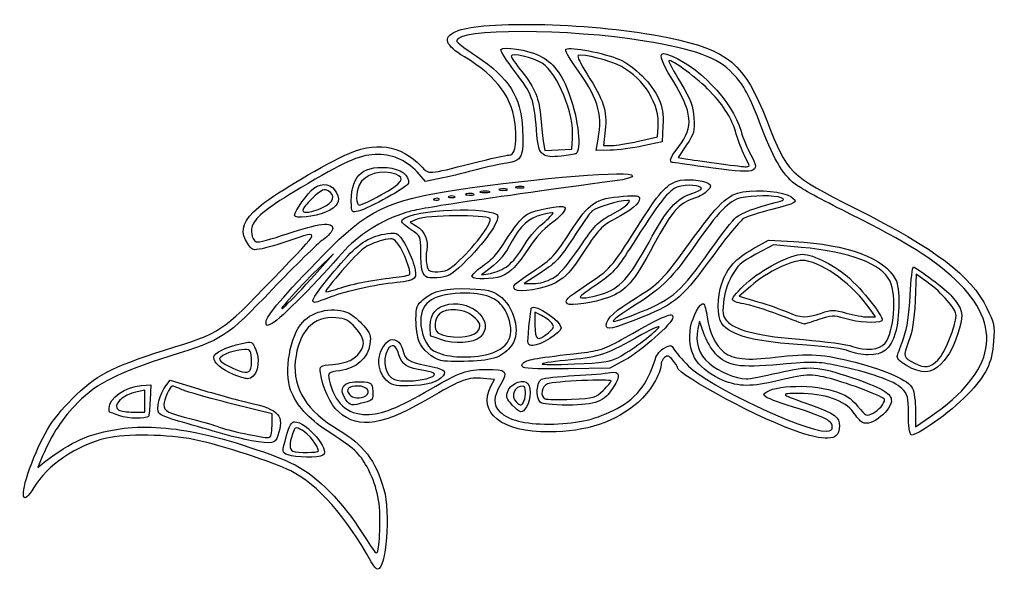
# Model space of a CAD drawing. Extents: x 73 to 486, y 482 to 712.
import ezdxf

# ---------------------------------------------------------------- set-up
doc = ezdxf.new("R2010")
doc.units = 0
doc.layers.add('Layer_1', color=7, linetype='CONTINUOUS')

msp = doc.modelspace()

# ---------------------------------------------------------------- linework, layer by layer
at = {"layer": 'Layer_1', "color": 7}
for points in [[(332.642863, 661.411616), (340.642857, 663.189375), (340.953279, 667.440437)], [(342.938608, 667.892517), (342.642841, 661.208825), (334.642847, 659.447456)], [(292.748258, 660.773166), (293.251606, 657.474885), (298.947232, 657.773167), (304.642857, 658.071445), (304.943924, 662.730055)], [(320.779304, 657.628767), (314.915754, 657.571479), (315.755943, 662.32148), (315.755943, 662.321446)], [(318.683991, 666.111036), (317.983663, 659.571446), (321.313266, 659.602655)], [(352.830557, 659.850367), (349.317099, 654.629386), (352.479969, 654.059656)], [(250.389743, 645.984394), (243.137183, 644.424032), (240.534343, 647.517334)], [(239.650234, 628.714647), (236.657614, 627.436468), (239.366333, 625.792918)], [(380.770639, 616.180045), (387.351156, 619.860076), (397.997008, 619.276975)], [(401.055676, 616.819555), (389.468466, 617.912915), (382.055669, 613.942325)], [(196.422704, 605.071446), (204.523174, 614.071446), (197.756484, 607.571447)], [(270.142855, 607.980455), (266.642855, 605.332667), (270.485813, 605.904276)], [(291.803584, 606.319135), (284.642844, 601.589027), (288.642841, 601.596964)], [(453.853134, 602.313055), (449.392422, 605.516496), (448.908746, 594.293967)], [(243.995485, 604.198225), (243.995485, 604.198335)], [(296.642863, 603.856083), (296.642863, 603.855805)], [(379.738488, 600.446716), (374.975065, 596.253767), (382.808948, 593.984296)], [(291.965698, 588.163065), (289.142844, 589.622805), (289.142844, 584.097126)], [(429.026542, 587.571446), (432.279043, 587.571446), (430.002964, 590.821447)], [(360.120643, 580.637015), (358.360157, 585.837357), (357.667285, 582.682677)], [(327.111789, 569.578757), (320.642872, 566.086076), (303.142876, 565.790295)], [(123.717093, 558.756235), (127.64285, 559.071445), (127.390595, 552.652526)], [(134.029613, 558.679935), (135.890274, 560.977747), (147.766564, 557.361099)], [(270.617505, 558.522425), (272.092153, 561.374087), (267.367504, 561.792526)], [(125.142854, 552.19646), (125.142854, 556.821439), (121.945124, 556.181887)], [(120.392855, 547.586759), (125.142854, 547.572586), (125.142854, 552.19646)], [(178.642854, 541.982154), (178.642854, 546.865512), (161.642854, 551.125162)], [(449.12812, 548.257578), (449.142293, 541.443713), (455.39229, 545.757562)], [(114.642845, 546.049191), (114.642853, 546.049332)], [(198.139116, 531.321307), (198.139113, 531.321449)], [(82.212724, 529.237814), (80.141717, 524.404176), (82.892032, 526.529169)], [(185.392854, 529.602463), (185.392854, 529.602605)], [(224.012163, 501.071443), (224.012673, 501.071443)]]:
    msp.add_lwpolyline(points, dxfattribs=at)
for points in [[(332.642863, 661.411616)], [(292.546205, 655.988726)], [(360.142866, 650.629236)], [(379.142844, 651.111287)], [(284.411877, 642.227443)], [(224.642846, 638.959946)], [(255.392855, 638.233727)], [(263.411884, 639.227441)], [(269.892853, 640.260777)], [(277.411884, 641.227442)], [(199.892854, 633.544515)], [(211.992055, 634.213035)], [(248.872025, 637.175565)], [(188.142854, 630.233586)], [(257.344597, 611.321457)], [(277.771235, 609.101566)], [(196.422704, 605.071446)], [(262.701153, 604.477134)], [(216.142855, 602.040285)], [(280.892854, 599.132917)], [(317.079099, 597.145156)], [(195.845695, 594.201937)], [(302.89286, 593.154346)], [(333.963128, 589.808801)], [(391.642356, 588.518997)], [(409.525512, 589.186165)], [(176.142855, 585.520087)], [(319.142863, 584.275946)], [(264.892853, 581.353537)], [(286.625594, 583.321445)], [(294.804595, 580.956905)], [(249.642867, 578.046195)], [(436.302227, 576.519945)], [(268.297044, 571.697935)], [(421.14291, 573.261687)], [(169.952193, 570.338685)], [(249.642853, 569.242466)], [(324.235928, 570.612796)], [(445.304778, 567.190106)], [(458.541468, 569.465617)], [(162.492554, 563.377317)], [(284.345546, 566.371256)], [(226.663673, 560.959716)], [(243.392854, 561.624026)], [(317.812762, 556.736117)], [(209.699555, 552.793946)], [(218.038575, 554.485833)], [(279.638552, 550.575978)], [(284.535865, 552.153232)], [(291.342841, 551.771433)], [(178.642854, 541.982154)], [(169.951493, 535.597767)], [(220.346345, 484.646825)]]:
    msp.add_lwpolyline(points, close=True, dxfattribs=at)
for points in [[(255.670044, 707.401879), (266.774244, 712.461294), (315.030161, 711.147308), (344.970312, 704.970275)], [(335.142312, 703.513086), (303.463106, 708.728698), (256.142305, 708.76029), (256.142305, 703.565782)], [(259.496135, 696.869705), (251.412284, 701.763466), (250.259525, 704.936684), (255.670044, 707.401879)], [(256.142305, 703.565782), (256.142305, 703.120303), (259.935205, 700.232114), (264.570973, 697.147574)], [(344.970312, 704.970275), (370.505764, 699.701987), (377.185946, 694.107527), (386.641899, 670.071447)], [(280.705453, 690.720137), (277.190524, 695.296307), (274.561475, 699.439776), (274.863115, 699.927837)], [(274.863115, 699.927837), (275.729944, 701.330386), (286.215846, 699.707245), (290.89406, 697.446377)], [(305.782016, 693.281767), (303.262781, 696.700307), (301.646381, 699.764615), (302.186381, 700.098347)], [(302.186381, 700.098347), (303.997436, 701.217635), (318.585175, 698.430577), (324.377178, 695.858686)], [(372.236995, 689.906177), (366.012057, 696.546816), (356.693868, 699.964866), (335.142312, 703.513086)], [(280.919375, 667.401936), (280.063933, 679.270725), (273.379654, 688.464986), (259.496135, 696.869705)], [(264.570973, 697.147574), (278.248354, 688.046964), (283.254905, 680.132563), (283.913093, 666.571402)], [(292.15029, 694.185216), (288.458504, 696.628327), (279.142855, 698.728037), (279.142855, 697.117045)], [(279.142855, 697.117045), (279.142855, 696.724067), (281.144673, 693.853047), (283.591332, 690.736995)], [(290.89406, 697.446377), (296.62645, 694.676035), (300.572646, 689.608687), (303.597666, 681.133547)], [(307.273833, 697.434197), (306.698825, 697.234694), (308.391024, 693.696447), (311.034331, 689.571445)], [(325.498252, 692.767137), (320.853855, 695.281215), (309.470513, 698.196356), (307.273833, 697.434197)], [(324.377178, 695.858686), (331.067707, 692.887796), (338.337921, 685.645356), (341.259335, 679.041045)], [(347.045131, 687.101136), (341.549717, 696.102375), (340.816989, 699.116176), (344.392866, 698.010525)], [(344.392866, 698.010525), (356.930759, 694.133816), (372.14708, 678.429615), (375.775455, 665.621717)], [(362.680498, 682.475797), (358.074028, 687.417576), (346.331594, 696.093506), (345.446929, 695.208855)], [(304.943924, 662.730055), (305.619052, 673.177445), (298.888243, 689.726256), (292.15029, 694.185216)], [(315.755943, 662.321446), (317.678797, 673.192655), (315.420548, 680.202527), (305.782016, 693.281767)], [(340.953279, 667.440437), (341.642098, 676.872935), (335.121959, 687.557716), (325.498252, 692.767137)], [(345.446929, 695.208855), (345.242551, 695.00442), (347.435745, 690.887466), (350.320819, 686.060087)], [(289.805414, 666.270746), (288.895833, 678.698467), (287.914932, 681.333956), (280.705453, 690.720137)], [(283.591332, 690.736995), (289.280154, 683.491745), (290.9196, 679.468076), (291.652639, 670.952305)], [(311.034331, 689.571445), (318.050702, 678.622005), (319.536, 674.066877), (318.683991, 666.111036)], [(349.618535, 659.243407), (355.961906, 667.551047), (355.423663, 673.377565), (347.045131, 687.101136)], [(384.55234, 666.929347), (379.148457, 680.967017), (377.188157, 684.624376), (372.236995, 689.906177)], [(350.320819, 686.060087), (354.807666, 678.552636), (355.622683, 676.399816), (355.955216, 671.177186)], [(303.597666, 681.133547), (307.478466, 670.260767), (308.831528, 657.643337), (306.273458, 656.181536)], [(341.259335, 679.041045), (342.729524, 675.717435), (343.158746, 672.867816), (342.938608, 667.892517)], [(373.78148, 664.407595), (371.771745, 671.186585), (369.00292, 675.693176), (362.680498, 682.475797)], [(291.652639, 670.952305), (291.978397, 667.167837), (292.471427, 662.587217), (292.748258, 660.773166)], [(355.955216, 671.177186), (356.31411, 665.541156), (356.073704, 664.669627), (352.830557, 659.850367)], [(283.913093, 666.571402), (284.479058, 654.910044), (283.615058, 653.024432), (277.323403, 652.189813)], [(278.166824, 655.571446), (280.727294, 655.571446), (281.524955, 658.999797), (280.919375, 667.401936)], [(399.506995, 642.668037), (393.802469, 646.588035), (390.021534, 652.721916), (384.55234, 666.929347)], [(386.641899, 670.071447), (395.505241, 647.541785), (395.650687, 647.397556), (423.837723, 633.188177)], [(292.546205, 655.988726), (290.790935, 657.228835), (290.344649, 658.903085), (289.805414, 666.270746)], [(377.253156, 655.361286), (376.213833, 657.401876), (374.651575, 661.472717), (373.78148, 664.407595)], [(375.775455, 665.621717), (376.640249, 662.569067), (378.463294, 658.128855), (379.826674, 655.754587)], [(208.939334, 655.372556), (221.974764, 661.563057), (232.641003, 660.065006), (241.438694, 650.808096)], [(334.642847, 659.447456), (330.242854, 658.478696), (324.004252, 657.660285), (320.779304, 657.628767)], [(321.313266, 659.602655), (323.144532, 659.619947), (328.242841, 660.433856), (332.642863, 661.411616)], [(346.892854, 652.495496), (345.362712, 652.650466), (346.236832, 654.814517), (349.618535, 659.243407)], [(173.028385, 633.709346), (178.263884, 638.326256), (197.575004, 649.975666), (208.939334, 655.372556)], [(223.270053, 655.866363), (216.019375, 655.81687), (210.823084, 653.670763), (193.770703, 643.682642)], [(240.534343, 647.517334), (236.069065, 652.824023), (229.687554, 655.910124), (223.270053, 655.866363)], [(262.935873, 652.200647), (270.247034, 654.054585), (277.100963, 655.571446), (278.166824, 655.571446)], [(300.142857, 655.164295), (296.051386, 654.675625), (294.105912, 654.886755), (292.546205, 655.988726)], [(306.273458, 656.181536), (305.926611, 655.983337), (303.167849, 655.525585), (300.142857, 655.164295)], [(352.479969, 654.059656), (356.253279, 653.379965), (374.901534, 650.857147), (377.392847, 650.689325)], [(379.826674, 655.754587), (384.34646, 647.883496), (382.560576, 647.418475), (360.142866, 650.629236)], [(379.142844, 651.111287), (379.142844, 651.408197), (378.292507, 653.320695), (377.253156, 655.361286)], [(211.992055, 634.213035), (211.361553, 646.164077), (216.077153, 651.239195), (226.972553, 650.335666)], [(230.650515, 647.568536), (224.872024, 649.765517), (217.350873, 647.518136), (215.281414, 642.976206)], [(226.972553, 650.335666), (232.713113, 649.859607), (236.576083, 647.024865), (235.934855, 643.758885)], [(241.438694, 650.808096), (244.674913, 647.402947), (243.789565, 647.345597), (262.935873, 652.200647)], [(277.323403, 652.189813), (274.587593, 651.826894), (269.040155, 650.633292), (264.995753, 649.537364)], [(360.142866, 650.629236), (353.267858, 651.613907), (347.305351, 652.453716), (346.892854, 652.495496)], [(377.392847, 650.689325), (378.355351, 650.624525), (379.142844, 650.814389), (379.142844, 651.111287)], [(224.642854, 638.959946), (233.288663, 643.675456), (234.882624, 645.959486), (230.650515, 647.568536)], [(264.995753, 649.537364), (260.951355, 648.441434), (254.378653, 646.842594), (250.389743, 645.984394)], [(256.188104, 640.988705), (290.655071, 646.120675), (330.142847, 649.254827), (330.142847, 646.858505)], [(330.142847, 646.858505), (330.142847, 646.300137), (328.23034, 645.578357), (325.892863, 645.254555)], [(348.882775, 644.650625), (352.367518, 645.800695), (359.480608, 645.237196), (362.10308, 643.603317)], [(193.770703, 643.682642), (178.083323, 634.494064), (172.670083, 630.506855), (170.732594, 626.713535)], [(188.142854, 630.233586), (188.142854, 632.117577), (193.551985, 639.726585), (196.264174, 641.657835)], [(196.264174, 641.657835), (199.952955, 644.284477), (203.880115, 643.482887), (205.755905, 639.720417)], [(215.281414, 642.976206), (213.753385, 639.622545), (213.820503, 634.568196), (215.392844, 634.584056)], [(235.934855, 643.758885), (235.621264, 642.161696), (219.444335, 633.143316), (214.892855, 632.028317)], [(325.892863, 645.254555), (255.934315, 635.563366), (240.595345, 633.236247), (234.925843, 631.453725)], [(277.411884, 641.227385), (276.734854, 641.501297), (275.384854, 641.517976), (274.411885, 641.264491)], [(281.411884, 642.264491), (280.438914, 642.010961), (280.992855, 641.786831), (282.642854, 641.766453)], [(284.411877, 642.227386), (283.73485, 642.501298), (282.384853, 642.517977), (281.411884, 642.264491)], [(282.642854, 641.766453), (284.29285, 641.746043), (285.088904, 641.953511), (284.411877, 642.227443)], [(349.162243, 642.198756), (345.405005, 640.981845), (341.624296, 636.131585), (329.142841, 616.516036)], [(331.964589, 625.019057), (341.554989, 640.061286), (344.169468, 643.095096), (348.882775, 644.650625)], [(359.14286, 641.498085), (359.14286, 642.940597), (352.82262, 643.384295), (349.162243, 642.198756)], [(355.117606, 639.445737), (357.331493, 640.109027), (359.14286, 641.032586), (359.14286, 641.498085)], [(362.10308, 643.603317), (363.353953, 642.823997), (363.300775, 642.403417), (361.732167, 640.670136)], [(421.992964, 630.643235), (411.900094, 635.693947), (401.781402, 641.105116), (399.506995, 642.668037)], [(196.651154, 638.444597), (194.679553, 636.713507), (192.617793, 634.458875), (192.069454, 633.434306)], [(202.189374, 640.546557), (200.590155, 641.402427), (199.585783, 641.021227), (196.651154, 638.444597)], [(199.892854, 633.544515), (204.588003, 635.675726), (205.588834, 638.727216), (202.189374, 640.546557)], [(200.295383, 613.702145), (218.646794, 632.474507), (227.265953, 636.682346), (256.188104, 640.988705)], [(205.755905, 639.720417), (207.578594, 636.064466), (206.332155, 633.899166), (201.112345, 631.653667)], [(215.392844, 634.584056), (216.080345, 634.591142), (220.242847, 636.560147), (224.642846, 638.959946)], [(248.872025, 637.175616), (248.539725, 637.507905), (247.677225, 637.543426), (246.955354, 637.254505)], [(252.892854, 638.233727), (252.205353, 637.956329), (252.767846, 637.729336), (254.142853, 637.729336)], [(255.392855, 638.233727), (254.705355, 638.511126), (253.580355, 638.511126), (252.892854, 638.233727)], [(254.142853, 637.729336), (255.517855, 637.729336), (256.080353, 637.956306), (255.392855, 638.233727)], [(260.411885, 639.264492), (259.438915, 639.010962), (259.992853, 638.786832), (261.642855, 638.766451)], [(263.411884, 639.227387), (262.734854, 639.501299), (261.384854, 639.517975), (260.411885, 639.264492)], [(261.642855, 638.766451), (263.292854, 638.746041), (264.088913, 638.953509), (263.411884, 639.227441)], [(266.392854, 640.260777), (265.430353, 640.009259), (266.217843, 639.803446), (268.142854, 639.803446)], [(269.892853, 640.260777), (268.930355, 640.512295), (267.355355, 640.512295), (266.392854, 640.260777)], [(268.142854, 639.803446), (270.067853, 639.803446), (270.855354, 640.009242), (269.892853, 640.260777)], [(274.411885, 641.264491), (273.438913, 641.01096), (273.992854, 640.786833), (275.642855, 640.766452)], [(275.642855, 640.766452), (277.292854, 640.746043), (278.088914, 640.95351), (277.411884, 641.227442)], [(304.088542, 623.419676), (312.227291, 635.901457), (314.292756, 637.281196), (326.352416, 638.292237)], [(333.142866, 637.390797), (333.142866, 635.298457), (329.575776, 632.340706), (322.642857, 628.684427)], [(326.352416, 638.292237), (331.919688, 638.758976), (333.142866, 638.596596), (333.142866, 637.390797)], [(337.109131, 619.071446), (344.692006, 633.021667), (348.660057, 637.511006), (355.117606, 639.445737)], [(356.271931, 637.485327), (349.626331, 635.358546), (346.890302, 632.245785), (339.142847, 617.997827)], [(354.114709, 618.601805), (366.084454, 635.128645), (370.308643, 639.173846), (376.578794, 640.114115)], [(361.732167, 640.670136), (360.725046, 639.557266), (358.267946, 638.124106), (356.271931, 637.485327)], [(375.64285, 637.61205), (370.820948, 636.51314), (365.964945, 631.490088), (356.330551, 617.635361)], [(392.642844, 637.628207), (389.90262, 638.727956), (380.499931, 638.719067), (375.64285, 637.61205)], [(376.578794, 640.114115), (383.736217, 641.187437), (393.475181, 640.238953), (396.64885, 638.159465)], [(396.64885, 638.159465), (400.130362, 635.878295), (399.52131, 635.476626), (388.196702, 632.585197)], [(390.142857, 635.643326), (393.891562, 636.628156), (394.308964, 636.959537), (392.642844, 637.628207)], [(167.490354, 619.968926), (165.307623, 624.546156), (166.779964, 628.199167), (173.028385, 633.709346)], [(192.069454, 633.434306), (191.231243, 631.868085), (191.436375, 631.574946), (193.357675, 631.593405)], [(193.357675, 631.593405), (194.614523, 631.605594), (197.555355, 632.483487), (199.892854, 633.544515)], [(214.892855, 632.028317), (212.397154, 631.416926), (212.128914, 631.618957), (211.992055, 634.213035)], [(233.142854, 627.755355), (233.142854, 632.121316), (266.743474, 634.526476), (273.074474, 630.613706)], [(246.955354, 637.254505), (246.157625, 636.935284), (246.394573, 636.698324), (247.559525, 636.650345)], [(247.559525, 636.650345), (248.613684, 636.606947), (249.204314, 636.843271), (248.872025, 637.175565)], [(285.971896, 630.822555), (288.839367, 632.505677), (300.646205, 634.734757), (301.606668, 633.774317)], [(301.606668, 633.774317), (302.615603, 632.765367), (299.891764, 629.494775), (295.561049, 626.515155)], [(328.015304, 636.555827), (324.496488, 636.51583), (314.878791, 633.642446), (313.210772, 632.132906)], [(320.934813, 630.379877), (327.260665, 633.751526), (330.508233, 636.584196), (328.015304, 636.555827)], [(373.749761, 629.476875), (376.212246, 631.413865), (381.234104, 633.302895), (390.142857, 635.643326)], [(201.112345, 631.653667), (196.564323, 629.697155), (188.142854, 628.775065), (188.142854, 630.233586)], [(234.925843, 631.453725), (224.577533, 628.200156), (214.479153, 621.781605), (208.159285, 614.440826)], [(270.131014, 628.983286), (268.552604, 630.561696), (243.456934, 630.340506), (239.650234, 628.714647)], [(273.074474, 630.613706), (275.225153, 629.284507), (269.235615, 620.102957), (260.704553, 611.651486)], [(279.090624, 623.071446), (281.234503, 626.371447), (284.331061, 629.859447), (285.971896, 630.822555)], [(291.993789, 630.550477), (286.767156, 629.166107), (282.783725, 625.641616), (279.585184, 619.571446)], [(296.749304, 631.298347), (296.526784, 631.520838), (294.386825, 631.184309), (291.993789, 630.550477)], [(292.266397, 626.772617), (294.954491, 629.039265), (296.971795, 631.075836), (296.749304, 631.298347)], [(313.210772, 632.132906), (312.186898, 631.206306), (308.562576, 626.083427), (305.156721, 620.748717)], [(307.817093, 616.659656), (314.17302, 626.008357), (315.669317, 627.573396), (320.934813, 630.379877)], [(362.995597, 615.788447), (367.531937, 622.232807), (372.371301, 628.392597), (373.749761, 629.476875)], [(388.196702, 632.585197), (383.56971, 631.403827), (378.55868, 629.803607), (377.061052, 629.029145)], [(465.788806, 603.302287), (456.770466, 611.868827), (445.701997, 618.778675), (421.992964, 630.643235)], [(423.837723, 633.188177), (457.891115, 616.021515), (472.324847, 605.072356), (479.133638, 591.241717)], [(170.732594, 626.713535), (169.361323, 624.028802), (169.982603, 620.406173), (172.031474, 619.139903)], [(178.936174, 603.498776), (200.596924, 625.956375), (200.373174, 624.401297), (181.032593, 618.069217)], [(185.041823, 622.537574), (198.454405, 627.053414), (204.142343, 627.699563), (204.142343, 624.707444)], [(237.142854, 624.190147), (234.942854, 625.646035), (233.142854, 627.250385), (233.142854, 627.755355)], [(239.366333, 625.792918), (242.785295, 623.718408), (244.526924, 619.596578), (243.657363, 615.637508)], [(257.344543, 611.321445), (264.613465, 618.070326), (271.513295, 627.601005), (270.131014, 628.983286)], [(284.296309, 617.189355), (285.991739, 620.193506), (289.578274, 624.505975), (292.266397, 626.772617)], [(295.561049, 626.515155), (292.853254, 624.652155), (289.266917, 620.686945), (286.708507, 616.727435)], [(322.642857, 628.684427), (317.237924, 625.833975), (315.96891, 624.494645), (309.847436, 615.180016)], [(310.876243, 601.083187), (320.993376, 607.816006), (321.0048, 607.828966), (331.964589, 625.019057)], [(377.061052, 629.029145), (375.563424, 628.254697), (369.815131, 621.366596), (364.28709, 613.722257)], [(172.031474, 619.139903), (172.597603, 618.790014), (178.452264, 620.318962), (185.041823, 622.537574)], [(204.142343, 624.707444), (204.142343, 623.658404), (202.376203, 621.619512), (200.102774, 620.044024)], [(210.450124, 613.195676), (216.290494, 619.484397), (221.120603, 622.038957), (228.572124, 622.780095)], [(231.707854, 618.092396), (229.530433, 620.823135), (229.357193, 620.862846), (224.718035, 619.694697)], [(228.572124, 622.780095), (231.093485, 623.030876), (231.888594, 622.444816), (234.281974, 618.571446)], [(241.156505, 615.307255), (241.142899, 621.469125), (241.09539, 621.574455), (237.142854, 624.190147)], [(267.037483, 608.900275), (272.132385, 612.560605), (272.681705, 613.206445), (279.090624, 623.071446)], [(288.537392, 606.857686), (296.284252, 612.013107), (297.484072, 613.290946), (304.088542, 623.419676)], [(170.781103, 615.880015), (169.878433, 616.226406), (168.397594, 618.066417), (167.490354, 619.968926)], [(181.032593, 618.069217), (176.296944, 616.518765), (171.683773, 615.533635), (170.781103, 615.880015)], [(200.102774, 620.044024), (197.881013, 618.504344), (188.341203, 609.179284), (178.903205, 599.321673)], [(224.718035, 619.694697), (222.101654, 619.035877), (218.648985, 617.526856), (217.045443, 616.341305)], [(236.542235, 605.439437), (237.245845, 606.636187), (233.936705, 615.297146), (231.707854, 618.092396)], [(234.281974, 618.571446), (235.811293, 616.096446), (237.630433, 611.909697), (238.324524, 609.267555)], [(279.585184, 619.571446), (276.542515, 613.797075), (274.472203, 611.255656), (270.142855, 607.980455)], [(286.708507, 616.727435), (281.827003, 609.172586), (278.879343, 606.173165), (274.827753, 604.638057)], [(277.771235, 609.101566), (279.664583, 610.545696), (282.600865, 614.185206), (284.296309, 617.189355)], [(305.156721, 620.748717), (299.755786, 612.289015), (298.049017, 610.444647), (291.803584, 606.319135)], [(296.642863, 603.855805), (299.522268, 605.476525), (302.65268, 609.063446), (307.817093, 616.659656)], [(317.079099, 597.145156), (324.700639, 599.408507), (328.948724, 604.058757), (337.109131, 619.071446)], [(339.142847, 617.997827), (330.357118, 601.840386), (327.569499, 598.590096), (320.125266, 595.823797)], [(331.642857, 595.614325), (341.342079, 601.555246), (342.987846, 603.238765), (354.114709, 618.601805)], [(356.330551, 617.635361), (346.979254, 604.187759), (343.011118, 600.181299), (331.892844, 592.9617)], [(397.997008, 619.276975), (420.780643, 618.029045), (436.072195, 612.338346), (440.737852, 603.371106)], [(438.391304, 602.571447), (434.680583, 609.999497), (421.984091, 614.844757), (401.055676, 616.819555)], [(176.142855, 585.520087), (176.142855, 587.918205), (183.630044, 596.654535), (200.295383, 613.702145)], [(208.159285, 614.440826), (198.912784, 603.700676), (181.797613, 586.451835), (178.892855, 584.945847)], [(195.845695, 594.201937), (195.077764, 594.969866), (202.555505, 604.695005), (210.450124, 613.195676)], [(217.045443, 616.341305), (214.206834, 614.242636), (201.142854, 599.362665), (201.142854, 598.228146)], [(243.995485, 604.198335), (241.877684, 604.815695), (241.173445, 607.571365), (241.156505, 615.307255)], [(243.657363, 615.637508), (243.286985, 613.951177), (243.280454, 611.221456), (243.642906, 609.571457)], [(309.847436, 615.180016), (304.165786, 606.534585), (302.228306, 604.391536), (298.025972, 602.104357)], [(329.142841, 616.516036), (323.436784, 607.548487), (321.757342, 605.702877), (315.392854, 601.405637)], [(333.963128, 589.808877), (346.854784, 594.923936), (350.782866, 598.438967), (362.995597, 615.788447)], [(364.28709, 613.722257), (351.562479, 596.126367), (348.001569, 592.981736), (334.921465, 587.789575)], [(367.662444, 601.627045), (369.97458, 608.180346), (373.53583, 612.134107), (380.770639, 616.180045)], [(382.055669, 613.942325), (375.645572, 610.508826), (374.257162, 609.258776), (371.791616, 604.701026)], [(377.89285, 601.633837), (384.253342, 607.455726), (396.812296, 613.984575), (401.580227, 613.947866)], [(401.580227, 613.947866), (406.105852, 613.913057), (415.954602, 608.827686), (421.448003, 603.689255)], [(238.324524, 609.267555), (239.844923, 603.479897), (239.309484, 602.941796), (231.151465, 602.058815)], [(243.642906, 609.571457), (244.239857, 606.853576), (244.674536, 606.571458), (248.265207, 606.571458)], [(248.265207, 606.571458), (251.608745, 606.571458), (253.028687, 607.314317), (257.344597, 611.321457)], [(260.704553, 611.651486), (254.823934, 605.825736), (252.973845, 604.577265), (249.642853, 604.186886)], [(262.701153, 604.477125), (262.393294, 604.975246), (264.344644, 606.965666), (267.037483, 608.900275)], [(270.485813, 605.904276), (272.599444, 606.218655), (275.877884, 607.657436), (277.771235, 609.101566)], [(402.692343, 611.257127), (398.129641, 611.997557), (386.798088, 606.660806), (379.738488, 600.446716)], [(430.002964, 590.821447), (422.804013, 601.100756), (411.041537, 609.902235), (402.692343, 611.257127)], [(446.851361, 596.701327), (447.179613, 603.229895), (447.805644, 608.571445), (448.242576, 608.571445)], [(448.242576, 608.571445), (449.435906, 608.571445), (462.379946, 598.695035), (464.424633, 596.224406)], [(197.756484, 607.571447), (189.991933, 600.112916), (178.105963, 586.626735), (184.536315, 592.571446)], [(184.536315, 592.571446), (186.618574, 594.496446), (191.967454, 600.121446), (196.422704, 605.071446)], [(229.406754, 604.102757), (233.126904, 604.490326), (236.337863, 605.091827), (236.542235, 605.439437)], [(274.827753, 604.638057), (271.393084, 603.336696), (263.470944, 603.231565), (262.701153, 604.477134)], [(280.892854, 599.132917), (279.476294, 600.590775), (280.162865, 601.284555), (288.537392, 606.857686)], [(371.791616, 604.701026), (369.974608, 601.342126), (368.74783, 597.306677), (368.409515, 593.575577)], [(133.419033, 573.618095), (158.089703, 581.456857), (156.962883, 580.717137), (178.936174, 603.498776)], [(231.151465, 602.058815), (221.468564, 601.010796), (210.082113, 598.531397), (203.398084, 596.015535)], [(205.392855, 599.171315), (207.730355, 600.002447), (212.567854, 601.293487), (216.142855, 602.040285)], [(216.142855, 602.040285), (219.717853, 602.787087), (225.686614, 603.715195), (229.406754, 604.102757)], [(249.642853, 604.186886), (247.442854, 603.929047), (244.901534, 603.934206), (243.995485, 604.198225)], [(298.025972, 602.104357), (293.013581, 599.376277), (282.438505, 597.542207), (280.892854, 599.132917)], [(288.642841, 601.596964), (290.928047, 601.600932), (294.357657, 602.569823), (296.642863, 603.856083)], [(302.89286, 593.154346), (301.464227, 594.583815), (302.183773, 595.298466), (310.876243, 601.083187)], [(315.392854, 601.405637), (311.405357, 598.713316), (308.14285, 596.299215), (308.14285, 596.040976)], [(367.703546, 584.788235), (365.697609, 587.652126), (365.677257, 596.000316), (367.662444, 601.627045)], [(372.142857, 595.084646), (372.142857, 595.792006), (374.73035, 598.739145), (377.89285, 601.633837)], [(421.448003, 603.689255), (428.689672, 596.915495), (436.34795, 586.816237), (434.914554, 585.930356)], [(436.302227, 576.519945), (440.113748, 581.226956), (441.350362, 596.648075), (438.391304, 602.571447)], [(440.737852, 603.371106), (442.613594, 599.765967), (442.548737, 587.301225), (440.620498, 580.807885)], [(466.142854, 588.139277), (466.142854, 591.018055), (460.46863, 597.562166), (453.853134, 602.313055)], [(455.39229, 545.757562), (483.025465, 564.830495), (486.433162, 583.692177), (465.788806, 603.302287)], [(178.903205, 599.321673), (159.159424, 578.700082), (158.471833, 578.251502), (135.642345, 571.098563)], [(203.398084, 596.015535), (195.971794, 593.220285), (196.661684, 593.385956), (195.845695, 594.201937)], [(201.142854, 598.228146), (201.142854, 597.915757), (203.055355, 598.340171), (205.392855, 599.171315)], [(260.142854, 597.543905), (246.983054, 597.577099), (241.142854, 594.034265), (241.142854, 586.018026)], [(242.187925, 594.955916), (246.611673, 598.678257), (251.639963, 599.829497), (261.718373, 599.427456)], [(277.154663, 589.355215), (274.611764, 594.957957), (269.287404, 597.520857), (260.142854, 597.543905)], [(261.718373, 599.427456), (269.199663, 599.129016), (271.188805, 598.682066), (274.018915, 596.663595)], [(274.018915, 596.663595), (280.420923, 592.097576), (283.317094, 580.964726), (279.451945, 575.779085)], [(308.14285, 596.040976), (308.14285, 595.131877), (311.836535, 595.588275), (317.079099, 597.145156)], [(444.152211, 578.951325), (445.618885, 583.053406), (446.435008, 588.420187), (446.851361, 596.701327)], [(464.424633, 596.224406), (468.895861, 590.821747), (469.320775, 588.996065), (467.544813, 582.818655)], [(191.518705, 585.450326), (195.879464, 590.334026), (205.281743, 592.102346), (211.044073, 589.122527)], [(239.142855, 586.450437), (239.142855, 591.845936), (239.423485, 592.629795), (242.187925, 594.955916)], [(245.142867, 583.897136), (245.142867, 588.945095), (247.719518, 591.942336), (252.892868, 592.912176)], [(252.892868, 592.912176), (263.207197, 594.845787), (272.650059, 584.960366), (266.127369, 579.057426)], [(287.696523, 591.441545), (289.379197, 593.204695), (300.142857, 585.857565), (300.142857, 582.945826)], [(320.125266, 595.823797), (313.971647, 593.537077), (304.046872, 591.999647), (302.89286, 593.154346)], [(331.892844, 592.9617), (318.204624, 584.073281), (318.473972, 583.66311), (333.963128, 589.808801)], [(319.142863, 584.275946), (319.142863, 586.803895), (323.060627, 590.357585), (331.642857, 595.614325)], [(354.601191, 583.324826), (355.355093, 587.787236), (358.750403, 593.932017), (360.026447, 593.143387)], [(360.026447, 593.143387), (360.495496, 592.853505), (361.187717, 590.290957), (361.564724, 587.448816)], [(368.409515, 593.575577), (367.921672, 588.195496), (368.09246, 587.522645), (370.516224, 585.276367)], [(376.892334, 593.086306), (374.05749, 593.511415), (372.142857, 594.316996), (372.142857, 595.084646)], [(391.642356, 588.518997), (386.142066, 590.639287), (379.504573, 592.694575), (376.892334, 593.086306)], [(382.808948, 593.984296), (387.117581, 592.736097), (392.667846, 590.792457), (395.14286, 589.665095)], [(448.908746, 594.293967), (448.548803, 585.942917), (447.849921, 581.576346), (446.177225, 577.228187)], [(205.495645, 587.263737), (195.928795, 588.088695), (189.704605, 581.414437), (188.418325, 568.951546)], [(211.044073, 589.122527), (212.585114, 588.325626), (215.312343, 586.003507), (217.104585, 583.962256)], [(248.971595, 588.916457), (246.929893, 587.068747), (246.511675, 582.079567), (248.305564, 580.970886)], [(263.066125, 587.982555), (259.353853, 591.106226), (251.934483, 591.597836), (248.971595, 588.916457)], [(264.892853, 581.353537), (266.799523, 583.794326), (266.423995, 585.157096), (263.066125, 587.982555)], [(268.297044, 571.697935), (278.278843, 573.838645), (281.385944, 580.032505), (277.154663, 589.355215)], [(286.625594, 583.321445), (287.020346, 587.583947), (287.502236, 591.237986), (287.696523, 591.441545)], [(296.183197, 585.022847), (295.416113, 585.947106), (293.518233, 587.360205), (291.965698, 588.163065)], [(334.921465, 587.789575), (320.957858, 582.246706), (319.142863, 581.842536), (319.142863, 584.275946)], [(327.051723, 578.938725), (344.219726, 588.601755), (347.142869, 589.823206), (347.142869, 587.333957)], [(402.236306, 584.617686), (401.909896, 584.643197), (397.142617, 586.398705), (391.642356, 588.518997)], [(395.14286, 589.665095), (400.609672, 587.174987), (403.354743, 587.083575), (409.525512, 589.186165)], [(419.3928, 586.901276), (414.466526, 588.367327), (413.793865, 588.343657), (408.486246, 586.517567)], [(409.525512, 589.186165), (413.887521, 590.672455), (414.722154, 590.672455), (420.019257, 589.186165)], [(420.019257, 589.186165), (423.184394, 588.298065), (427.237682, 587.571446), (429.026542, 587.571446)], [(458.541468, 569.465617), (461.481704, 572.534575), (466.142854, 583.985197), (466.142854, 588.139277)], [(479.133638, 591.241717), (482.143776, 585.127307), (482.369046, 584.007905), (481.933106, 577.331816)], [(178.892855, 584.945847), (176.334265, 583.619326), (176.142855, 583.659295), (176.142855, 585.520087)], [(186.468934, 556.887373), (183.589685, 564.696836), (186.207126, 579.501797), (191.518705, 585.450326)], [(213.745643, 583.026707), (210.868994, 586.260156), (209.604835, 586.909395), (205.495645, 587.263737)], [(217.104585, 583.962256), (219.962894, 580.706816), (220.295823, 579.748567), (219.814733, 576.161776)], [(240.529714, 577.187986), (239.766945, 579.013557), (239.142855, 583.181657), (239.142855, 586.450437)], [(241.142854, 586.018026), (241.142854, 580.580325), (243.521215, 574.981237), (246.523204, 573.351715)], [(245.392855, 579.556386), (245.255346, 579.564323), (245.142867, 581.518006), (245.142867, 583.897136)], [(289.142844, 584.097126), (289.142844, 577.756706), (290.323106, 577.102096), (294.804595, 580.956905)], [(294.804595, 580.956905), (297.242022, 583.053497), (297.408954, 583.545875), (296.183197, 585.022847)], [(347.142869, 587.333957), (347.142869, 585.063215), (333.665858, 573.117435), (327.111789, 569.578757)], [(341.188243, 583.153566), (341.988293, 584.132627), (338.817855, 582.796797), (334.142844, 580.185065)], [(361.564724, 587.448816), (362.390995, 581.220196), (365.161209, 575.488777), (368.685326, 572.716687)], [(403.463424, 575.679025), (381.802054, 577.039005), (371.248328, 579.727386), (367.703546, 584.788235)], [(370.516224, 585.276367), (374.461115, 581.620377), (383.550009, 579.540376), (402.029376, 578.064577)], [(408.486246, 586.517567), (405.375165, 585.447197), (402.562715, 584.592256), (402.236306, 584.617686)], [(434.914554, 585.930356), (432.971575, 584.729527), (425.018806, 585.226996), (419.3928, 586.901276)], [(215.591573, 572.801686), (217.954633, 576.175436), (217.474424, 578.835445), (213.745643, 583.026707)], [(249.642853, 578.046195), (247.442854, 578.868517), (245.530355, 579.548106), (245.392855, 579.556386)], [(248.305564, 580.970886), (252.564214, 578.338897), (262.720945, 578.573206), (264.892853, 581.353537)], [(288.329584, 575.571447), (285.913899, 575.571447), (285.909676, 575.590723), (286.625594, 583.321445)], [(300.142857, 582.945826), (300.142857, 581.045426), (291.373909, 575.571447), (288.329584, 575.571447)], [(334.142844, 580.185065), (318.758173, 571.590286), (316.523877, 570.800565), (304.176728, 569.593485)], [(324.235928, 570.612767), (329.06245, 573.068336), (338.884668, 580.334496), (341.188243, 583.153566)], [(366.747931, 561.600675), (356.702117, 566.376905), (352.889773, 573.195135), (354.601191, 583.324826)], [(357.667285, 582.682677), (356.374942, 576.798746), (357.953471, 571.889395), (362.346803, 568.128866)], [(365.108343, 572.107045), (363.333373, 573.938345), (361.088929, 577.776827), (360.120643, 580.637015)], [(440.620498, 580.807885), (438.641972, 574.145436), (435.413509, 571.544215), (429.258047, 571.653017)], [(467.544813, 582.818655), (465.371065, 575.257717), (463.573502, 571.761176), (459.834746, 567.821446)], [(154.142855, 570.574556), (154.142855, 572.477695), (159.282865, 575.037765), (165.980103, 576.470316)], [(165.980103, 576.470316), (170.314863, 577.397526), (170.318214, 577.395995), (171.818983, 573.804156)], [(219.814733, 576.161776), (219.033833, 570.339765), (213.991203, 565.885525), (207.154253, 564.978566)], [(226.663673, 560.959716), (222.187654, 565.435735), (222.596654, 573.383475), (227.512993, 577.463675)], [(231.975363, 571.736157), (230.723254, 575.915326), (228.804233, 576.675765), (227.178034, 573.637187)], [(227.512993, 577.463675), (229.675555, 579.258437), (232.825544, 577.292661), (233.625855, 573.648866)], [(249.642853, 569.242477), (246.014045, 570.263066), (241.938405, 573.816506), (240.529714, 577.187986)], [(266.127369, 579.057426), (263.443289, 576.628367), (254.846849, 576.101027), (249.642867, 578.046195)], [(279.451945, 575.779085), (275.697354, 570.741766), (271.804955, 569.282817), (261.280684, 568.968157)], [(308.55172, 572.514627), (316.560699, 573.436726), (318.429354, 574.085616), (327.051723, 578.938725)], [(343.509364, 574.540515), (346.161572, 575.970146), (346.425364, 575.939115), (347.49618, 574.071446)], [(402.029376, 578.064577), (411.58491, 577.301445), (420.34218, 576.073576), (422.642863, 575.174336)], [(421.142854, 573.261687), (419.005786, 574.194115), (412.121254, 575.135447), (403.463424, 575.679025)], [(422.642863, 575.174336), (427.79109, 573.162086), (434.085307, 573.782136), (436.302227, 576.519945)], [(441.50828, 571.430645), (441.806145, 572.333085), (442.995902, 575.717397), (444.152211, 578.951325)], [(446.177225, 577.228187), (443.795272, 571.036346), (443.915717, 570.592395), (448.642857, 568.140086)], [(481.933106, 577.331816), (481.337717, 568.213546), (478.850655, 563.176826), (470.807603, 554.800819)], [(94.59597, 553.155222), (104.466243, 563.070725), (110.905523, 566.464745), (133.419033, 573.618095)], [(165.717094, 573.756236), (161.114873, 573.386715), (155.817785, 570.906425), (156.673573, 569.521746)], [(169.952193, 570.338685), (169.646723, 574.024725), (169.593724, 574.067506), (165.717094, 573.756236)], [(171.818983, 573.804156), (174.112665, 568.314607), (172.125295, 561.494985), (168.270415, 561.627315)], [(204.167554, 567.665685), (210.486305, 568.345337), (213.382094, 569.647225), (215.591573, 572.801686)], [(227.178034, 573.637187), (224.815694, 569.223105), (226.402345, 562.602257), (230.142855, 561.265427)], [(242.512534, 565.038717), (235.377105, 566.108745), (233.257793, 567.455777), (231.975363, 571.736157)], [(233.625855, 573.648866), (234.506934, 569.637326), (235.739384, 568.834886), (243.526623, 567.202535)], [(246.523204, 573.351715), (251.421225, 570.693005), (260.423144, 570.009285), (268.297044, 571.697935)], [(284.536006, 568.482735), (285.987402, 569.687295), (290.3364, 570.417426), (308.55172, 572.514627)], [(339.77965, 570.040515), (340.275515, 571.695395), (341.926356, 573.687207), (343.509364, 574.540515)], [(347.103921, 569.439207), (345.483581, 571.384386), (344.864863, 571.585615), (343.637206, 570.566755)], [(347.49618, 574.071446), (348.126832, 572.971445), (350.92542, 569.777097), (353.71525, 566.972887)], [(392.252712, 567.646815), (374.508595, 566.109405), (370.242, 566.810467), (365.108343, 572.107045)], [(368.685326, 572.716687), (372.401773, 569.793336), (378.161575, 569.240855), (390.149178, 570.657855)], [(390.149178, 570.657855), (404.68388, 572.375945), (410.254866, 572.023395), (423.813657, 568.527406)], [(429.258047, 571.653017), (426.719735, 571.697918), (423.067918, 572.421787), (421.14291, 573.261687)], [(445.304778, 567.190106), (442.246904, 569.022636), (441.126539, 570.274067), (441.50828, 571.430645)], [(135.642345, 571.098563), (114.307654, 564.413973), (105.168484, 559.810063), (97.080897, 551.673014)], [(162.492554, 563.377317), (157.460995, 565.431177), (154.142855, 568.291337), (154.142855, 570.574556)], [(156.673573, 569.521746), (157.420664, 568.312926), (162.816565, 565.492816), (166.136383, 564.576106)], [(166.136383, 564.576106), (169.287854, 563.705887), (170.366825, 565.335337), (169.952193, 570.338685)], [(188.418325, 568.951546), (187.246083, 557.593625), (193.362803, 547.875638), (206.531303, 540.174416)], [(198.995434, 564.084797), (198.648454, 567.024015), (198.730593, 567.080887), (204.167554, 567.665685)], [(243.526623, 567.202535), (251.200015, 565.594067), (251.974015, 565.112667), (250.540563, 562.840166)], [(261.280684, 568.968157), (255.979874, 568.809672), (250.742854, 568.933064), (249.642853, 569.242466)], [(284.345518, 566.371256), (283.300784, 567.077287), (283.337864, 567.488395), (284.536006, 568.482735)], [(292.176737, 567.888715), (291.883096, 567.567607), (297.984728, 567.544686), (305.735924, 567.837805)], [(304.176728, 569.593485), (297.870378, 568.976967), (292.470378, 568.209815), (292.176737, 567.888715)], [(305.735924, 567.837805), (317.692828, 568.289925), (320.496945, 568.710544), (324.235928, 570.612796)], [(322.088372, 548.271099), (331.279795, 552.725036), (336.525704, 559.180185), (339.77965, 570.040515)], [(342.142866, 567.415755), (342.142866, 563.851035), (337.257411, 555.842268), (332.561339, 551.708617)], [(343.637206, 570.566755), (342.815301, 569.884646), (342.142866, 568.466697), (342.142866, 567.415755)], [(349.109575, 566.371976), (349.092567, 566.756685), (348.18874, 568.136937), (347.103921, 569.439207)], [(362.346803, 568.128866), (366.479036, 564.591815), (373.639805, 561.571447), (377.893247, 561.571447)], [(391.465106, 564.156567), (404.637704, 567.203046), (407.949477, 566.985087), (422.250832, 562.130467)], [(415.861257, 567.227466), (408.232261, 568.797817), (405.995443, 568.837545), (392.252712, 567.646815)], [(443.318882, 557.549263), (440.191757, 560.676407), (429.670063, 564.385056), (415.861257, 567.227466)], [(423.813657, 568.527406), (437.470441, 565.006147), (446.073222, 561.080015), (447.857036, 557.554507)], [(459.834746, 567.821446), (455.929965, 563.706765), (451.442636, 563.511787), (445.304778, 567.190106)], [(448.642857, 568.140086), (453.001408, 565.878997), (455.41491, 566.202186), (458.541468, 569.465617)], [(168.270415, 561.627315), (167.375254, 561.658014), (164.775223, 562.445546), (162.492554, 563.377317)], [(206.664795, 547.686312), (203.234233, 550.698406), (199.678085, 558.30206), (198.995434, 564.084797)], [(207.154253, 564.978566), (202.052775, 564.301837), (202.044665, 564.294906), (202.715184, 561.186017)], [(243.392854, 561.624026), (248.421903, 563.020665), (248.118364, 564.198075), (242.512534, 565.038717)], [(245.282255, 557.268208), (257.856205, 564.562066), (260.701254, 565.575817), (268.542074, 565.556136)], [(268.542074, 565.556136), (277.233083, 565.53431), (277.955164, 564.813686), (274.755963, 559.354666)], [(303.142876, 565.790295), (293.517893, 565.627615), (285.059083, 565.889111), (284.345546, 566.371256)], [(291.892847, 561.403896), (292.855351, 561.900447), (299.042844, 562.597665), (305.642863, 562.953277)], [(305.642863, 562.953277), (312.242854, 563.308886), (319.105361, 563.869525), (320.89286, 564.199146)], [(320.89286, 564.199146), (324.858954, 564.930496), (325.221647, 563.053056), (322.092454, 557.98988)], [(400.444469, 539.046567), (385.581855, 543.761858), (349.265537, 563.092917), (349.109575, 566.371976)], [(353.71525, 566.972887), (362.191776, 558.452667), (402.03669, 539.571458), (411.54035, 539.571458)], [(377.893247, 561.571447), (379.209997, 561.571447), (385.317326, 562.734757), (391.465106, 564.156567)], [(413.318296, 561.665976), (405.035802, 563.796706), (403.370419, 563.707205), (389.14285, 560.366855)], [(110.165091, 549.321449), (110.219204, 553.582658), (116.85962, 558.205625), (123.717093, 558.756235)], [(202.715184, 561.186017), (204.795224, 551.541827), (210.116713, 546.55886), (218.297225, 546.5952)], [(209.699555, 552.793946), (206.193883, 557.798995), (208.643134, 560.836925), (215.815164, 560.379407)], [(215.815164, 560.379407), (220.592665, 560.074646), (220.646044, 560.033107), (220.949484, 556.384082)], [(235.847404, 558.647527), (229.960253, 558.581621), (228.732715, 558.890683), (226.663673, 560.959716)], [(230.142855, 561.265427), (232.702843, 560.350505), (239.466254, 560.533555), (243.392854, 561.624026)], [(250.540563, 562.840166), (248.958604, 560.332236), (243.348814, 558.731506), (235.847404, 558.647527)], [(267.367504, 561.792526), (261.340373, 562.326316), (257.720153, 561.061185), (246.782744, 554.598907)], [(274.755963, 559.354666), (271.542214, 553.870828), (271.446894, 550.573909), (274.421324, 547.779543)], [(277.719225, 556.30817), (278.743714, 559.221296), (282.832404, 561.288285), (285.525836, 560.254725)], [(285.525836, 560.254725), (287.650998, 559.439215), (287.689294, 552.796611), (285.586214, 549.793956)], [(291.342841, 551.771433), (289.450942, 553.663332), (289.83223, 560.340825), (291.892847, 561.403896)], [(294.392863, 559.455676), (291.915156, 558.536477), (291.220214, 554.162967), (293.392857, 553.162507)], [(321.142847, 560.673357), (321.142847, 561.613187), (297.28046, 560.526948), (294.392863, 559.455676)], [(317.812762, 556.736117), (319.644312, 558.511336), (321.142847, 560.283086), (321.142847, 560.673357)], [(389.14285, 560.366855), (379.201266, 558.032769), (373.603663, 558.34115), (366.747931, 561.600675)], [(385.39063, 554.814794), (386.693943, 558.724745), (404.101361, 559.754666), (414.515707, 556.538003)], [(436.142863, 552.912378), (436.142863, 553.856967), (420.799606, 559.741357), (413.318296, 561.665976)], [(422.250832, 562.130467), (434.095682, 558.109729), (438.543014, 555.652942), (438.944343, 552.908721)], [(121.945124, 556.181887), (115.830984, 554.959077), (111.252674, 550.381918), (114.247134, 548.485824)], [(131.085805, 547.140189), (129.723233, 548.781987), (131.428885, 555.46818), (134.029613, 558.679935)], [(136.700654, 558.571445), (135.778895, 558.571445), (133.142854, 552.706951), (133.142854, 550.656283)], [(140.924974, 556.978139), (138.880134, 557.854441), (136.979195, 558.571445), (136.700654, 558.571445)], [(161.642854, 551.125162), (152.292855, 553.467969), (142.969805, 556.101808), (140.924974, 556.978139)], [(147.766564, 557.361099), (154.298523, 555.371915), (163.917853, 552.757181), (169.142854, 551.550557)], [(201.757394, 539.781704), (193.825633, 544.92738), (188.809055, 550.540233), (186.468934, 556.887373)], [(246.782744, 554.598907), (225.208624, 541.852044), (215.261725, 540.138104), (206.664795, 547.686312)], [(214.733254, 558.571445), (210.798754, 558.571445), (209.397603, 557.174324), (211.179203, 555.027647)], [(211.179203, 555.027647), (212.527125, 553.403509), (215.907565, 553.136485), (218.038575, 554.485833)], [(218.038575, 554.485833), (220.519015, 556.056425), (218.484343, 558.571445), (214.733254, 558.571445)], [(220.949484, 556.384082), (221.240965, 552.878872), (221.068057, 552.644504), (217.449485, 551.639679)], [(218.297225, 546.5952), (224.843224, 546.624397), (231.411444, 549.222094), (245.282255, 557.268208)], [(295.142854, 539.253666), (275.206805, 539.163241), (264.824595, 547.320189), (270.617505, 558.522425)], [(279.638504, 550.575978), (277.168414, 553.154202), (276.896083, 553.967575), (277.719225, 556.30817)], [(284.224649, 558.571445), (280.454743, 558.571445), (278.695074, 554.419219), (281.342854, 551.771433)], [(284.535865, 552.153232), (285.456501, 554.552362), (285.261591, 558.571445), (284.224649, 558.571445)], [(322.092454, 557.98988), (318.369855, 551.966598), (314.774476, 550.571443), (302.974838, 550.571443)], [(304.562778, 553.047704), (314.114598, 553.491383), (314.606239, 553.628239), (317.812762, 556.736117)], [(395.141953, 550.571726), (389.203767, 552.404183), (385.17188, 554.158573), (385.39063, 554.814794)], [(400.142863, 555.468378), (391.705512, 555.432094), (391.826665, 555.317575), (405.429137, 550.480535)], [(422.942712, 547.573436), (419.756117, 552.347008), (410.611833, 555.51342), (400.142863, 555.468378)], [(414.515707, 556.538003), (419.88702, 554.87897), (421.777644, 553.692926), (424.783871, 550.096526)], [(446.142841, 546.707395), (446.142841, 554.171754), (445.947817, 554.920243), (443.318882, 557.549263)], [(470.807603, 554.800819), (464.018485, 547.730646), (448.91657, 536.975235), (447.236362, 538.01365)], [(447.857036, 557.554507), (448.548009, 556.188832), (449.120013, 552.005206), (449.12812, 548.257578)], [(76.75145, 523.761846), (81.530181, 537.152428), (86.007433, 544.527298), (94.59597, 553.155222)], [(97.080897, 551.673014), (90.564676, 545.116932), (86.184201, 538.507077), (82.212724, 529.237814)], [(127.390595, 552.652526), (127.251867, 549.122117), (126.951517, 546.046781), (126.723186, 545.81845)], [(133.142854, 550.656283), (133.142854, 548.057849), (134.917294, 547.168961), (145.191064, 544.620869)], [(169.142854, 551.550557), (181.729463, 548.643855), (183.952434, 546.060869), (181.045023, 537.720661)], [(217.449485, 551.639679), (212.152465, 550.168724), (211.466803, 550.270857), (209.699555, 552.793946)], [(285.586214, 549.793956), (283.57132, 546.917301), (283.082182, 546.981619), (279.638552, 550.575978)], [(281.342854, 551.771433), (282.955745, 550.158548), (283.8096, 550.260652), (284.535865, 552.153232)], [(302.974838, 550.571443), (296.194394, 550.571443), (292.122822, 550.99148), (291.342841, 551.771433)], [(293.392857, 553.162507), (294.080343, 552.845934), (299.106822, 552.794287), (304.562778, 553.047704)], [(332.561339, 551.708617), (323.280482, 543.539254), (310.616164, 539.32388), (295.142854, 539.253666)], [(414.142866, 541.606989), (414.142866, 544.031433), (409.996035, 545.987934), (395.141953, 550.571726)], [(405.429137, 550.480535), (415.330498, 546.959509), (417.142857, 545.600976), (417.142857, 541.700022)], [(438.944343, 552.908721), (439.576809, 548.583902), (430.346154, 541.239024), (426.783883, 543.232573)], [(431.27606, 547.140331), (433.676211, 548.381509), (436.142863, 551.306948), (436.142863, 552.912378)], [(110.392855, 547.5564), (110.255346, 547.564904), (110.152874, 548.358945), (110.165091, 549.321449)], [(114.642853, 546.049332), (112.442854, 546.869934), (110.530355, 547.548094), (110.392855, 547.5564)], [(114.247134, 548.485824), (115.014784, 547.999767), (117.780355, 547.595178), (120.392855, 547.586759)], [(139.394903, 543.787058), (135.408535, 544.928032), (131.669444, 546.436942), (131.085805, 547.140189)], [(274.421324, 547.779543), (278.269875, 544.164038), (284.58051, 542.571449), (295.058494, 542.571449)], [(295.058494, 542.571449), (305.7768, 542.571449), (313.830992, 544.269798), (322.088372, 548.271099)], [(426.783883, 543.232573), (425.955543, 543.696151), (424.227005, 545.649534), (422.942712, 547.573436)], [(424.783871, 550.096526), (428.387357, 545.785625), (428.530394, 545.720485), (431.27606, 547.140331)], [(447.236362, 538.01365), (446.592132, 538.411805), (446.142841, 541.983657), (446.142841, 546.707395)], [(126.723186, 545.81845), (125.513966, 544.609247), (118.125065, 544.750469), (114.642845, 546.049191)], [(155.951495, 539.050706), (150.831743, 540.514715), (143.381273, 542.646057), (139.394903, 543.787058)], [(145.191064, 544.620869), (149.839543, 543.467962), (154.767855, 542.034255), (156.142854, 541.434813)], [(184.774635, 537.755839), (185.953504, 541.957294), (186.883894, 543.571455), (188.126745, 543.571455)], [(188.126745, 543.571455), (193.170115, 543.571455), (203.313285, 531.559956), (200.027293, 529.478872)], [(82.892032, 526.529169), (94.458552, 535.465928), (101.518101, 538.578198), (114.816614, 540.603354)], [(145.567463, 536.121326), (135.745135, 538.232088), (116.684923, 538.525106), (109.142855, 536.681282)], [(114.816614, 540.603354), (123.541903, 541.932094), (135.425273, 541.318082), (147.066953, 538.93698)], [(147.066953, 538.93698), (159.625925, 536.368252), (180.245645, 529.606006), (188.340214, 525.401376)], [(169.951493, 535.597767), (167.371245, 536.032885), (161.071245, 537.586696), (155.951495, 539.050706)], [(156.142854, 541.434813), (159.236203, 540.086315), (175.095884, 536.676917), (177.142853, 536.920413)], [(177.142853, 536.920413), (178.247055, 537.051657), (178.642854, 538.387398), (178.642854, 541.982154)], [(187.233324, 538.401118), (185.799745, 534.288756), (185.853923, 531.854702), (187.392858, 531.233717)], [(191.277544, 540.001786), (188.358503, 541.511291), (188.310974, 541.492469), (187.233324, 538.401118)], [(198.139113, 531.321449), (198.129192, 533.302498), (193.909473, 538.640759), (191.277544, 540.001786)], [(218.559025, 524.548148), (215.408115, 530.337402), (213.126293, 532.406268), (201.757394, 539.781704)], [(206.531303, 540.174416), (217.027485, 534.036019), (222.104945, 527.389455), (225.672304, 515.118132)], [(417.142857, 541.700022), (417.142857, 535.874825), (412.67812, 535.16537), (400.444469, 539.046567)], [(411.54035, 539.571458), (413.491323, 539.571458), (414.142866, 540.081043), (414.142866, 541.606989)], [(109.142855, 536.681282), (96.298818, 533.541288), (83.916371, 525.160233), (78.522143, 515.955685)], [(186.513953, 522.88458), (178.846733, 526.745707), (158.324485, 533.37994), (145.567463, 536.121326)], [(181.045023, 537.720661), (179.842144, 534.270076), (178.897323, 534.089254), (169.951493, 535.597767)], [(185.392854, 529.602605), (182.707024, 530.68218), (182.724644, 530.449767), (184.774635, 537.755839)], [(187.392858, 531.233717), (189.394098, 530.426211), (198.143226, 530.497616), (198.139116, 531.321307)], [(200.027293, 529.478872), (198.239233, 528.34646), (188.309115, 528.430422), (185.392854, 529.602463)], [(78.522143, 515.955685), (73.598717, 507.554476), (72.576201, 512.062299), (76.75145, 523.761846)], [(220.346345, 484.646825), (209.780544, 503.721666), (197.897675, 517.15182), (186.513953, 522.88458)], [(188.340214, 525.401376), (197.963614, 520.40262), (208.164243, 510.040233), (216.660733, 496.631735)], [(224.012673, 501.071443), (224.135923, 510.335518), (222.528603, 517.254718), (218.559025, 524.548148)], [(225.672304, 515.118132), (228.459424, 505.530765), (226.549783, 481.571433), (222.998513, 481.571433)], [(223.274032, 490.131723), (223.621455, 491.748576), (223.953613, 496.671449), (224.012163, 501.071443)], [(216.660733, 496.631735), (222.415464, 487.550069), (222.666304, 487.303512), (223.274032, 490.131723)], [(222.998513, 481.571433), (222.476743, 481.571433), (221.283264, 482.955364), (220.346345, 484.646825)]]:
    msp.add_open_spline(points, degree=3, dxfattribs=at)

doc.saveas('drawing.dxf')
